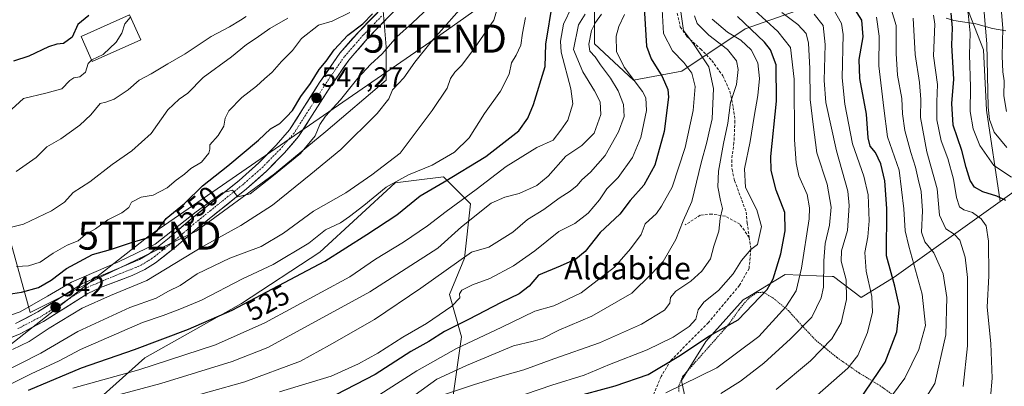
# Model space of a CAD drawing. Units: metres. Extents: x 596613 to 600051, y 4770757 to 4773120.
# Drawn here: x 597873 to 598224, y 4771425 to 4771556 of the extents above; entities that cross this region are included whole.
import ezdxf
from ezdxf.enums import TextEntityAlignment as Align

# ---------------------------------------------------------------- set-up
doc = ezdxf.new("R2010")
doc.units = ezdxf.units.M
doc.header["$MEASUREMENT"] = 0
for name, pattern in [('TRAZO_Y_PUNTO', [1, 0.5, -0.25, 0, -0.25]), ('TRAZOS', [0.75, 0.5, -0.25]), ('TRAZOSX2', [1.5, 1, -0.5])]:
    doc.linetypes.add(name, pattern=pattern)
doc.layers.get('0').update_dxf_attribs({"lineweight": 5})
for name, color, linetype, lineweight in [('Alambrada', 19, 'TRAZOS', 0), ('Arbolado forestal CxS', 92, 'Continuous', 0), ('Carátula', 7, 'Continuous', 5), ('Corriente natural lineal', 142, 'Continuous', 13), ('Curva de nivel maestra', 36, 'Continuous', 30), ('Curva de nivel normal', 36, 'Continuous', 0), ('Edificación', 1, 'Continuous', 13), ('Edificación Cxs', 1, 'Continuous', 13), ('Pista', 135, 'Continuous', 13), ('Pista Cxs', 135, 'Continuous', 0), ('Pista eje', 135, 'TRAZO_Y_PUNTO', 0), ('Prado CxS', 92, 'Continuous', 0), ('Punto de cota en terreno', 7, 'Continuous', 0), ('Rótulo de curva de nivel directora', 19, 'Continuous', 0), ('Rótulo de punto de cota en terreno', 19, 'Continuous', 0), ('Senda', 19, 'TRAZOSX2', 0), ('Tendido', 6, 'Continuous', 0), ('Texto cartográfico', 19, 'Continuous', 0), ('Torre de tendido puntual', 7, 'Continuous', 0)]:
    doc.layers.add(name, color=color, linetype=linetype, lineweight=lineweight)
doc.styles.add('Arial', font='txt', dxfattribs={"height": 0.2})

# ---------------------------------------------------------------- blocks, each defined once
blk = doc.blocks.new('*U184')
at = {"layer": 'Curva de nivel normal', "color": 36, "linetype": 'Continuous', "lineweight": 0}
blk.add_polyline3d([(597866.07, 4771429.63, 535), (597880.56, 4771437.08, 535), (597893.77, 4771444.77, 535), (597912.32, 4771453.29, 535), (597921.61, 4771456.6, 535), (597926.11, 4771459.08, 535), (597930.23, 4771461.21, 535), (597936.24, 4771465.26, 535), (597947.89, 4771470.94, 535), (597959.13, 4771475.05, 535), (597967.1, 4771479.77, 535), (597977.78, 4771487.7, 535), (597989.36, 4771494.24, 535), (597998.63, 4771500.57, 535), (598008.69, 4771508.3, 535), (598020.11, 4771523.56, 535), (598025.46, 4771531.54, 535), (598026.68, 4771534.95, 535), (598028.2, 4771537.21, 535), (598030.59, 4771539.55, 535), (598034.96, 4771545.38, 535), (598042.1, 4771555.8, 535), (598045.87, 4771568.5, 535)], dxfattribs=at)
blk = doc.blocks.new('*U185')
at = {"layer": 'Curva de nivel normal', "color": 36, "linetype": 'Continuous', "lineweight": 0}
blk.add_polyline3d([(597870.36, 4771438.33, 540), (597876.4, 4771441.14, 540), (597883.44, 4771445.95, 540), (597895.26, 4771453.05, 540), (597905.36, 4771457.57, 540), (597918.3, 4771462.91, 540), (597938.28, 4771475.07, 540), (597951.82, 4771482.51, 540), (597963.11, 4771489.85, 540), (597976.78, 4771500.81, 540), (597987.58, 4771509.7, 540), (598000.46, 4771522.46, 540), (598004.64, 4771527.7, 540), (598006, 4771530.96, 540), (598009.99, 4771535.16, 540), (598013.92, 4771540.76, 540), (598019.72, 4771548.05, 540), (598030.67, 4771560.45, 540)], dxfattribs=at)
blk = doc.blocks.new('*U192')
at = {"layer": 'Curva de nivel normal', "color": 36, "linetype": 'Continuous', "lineweight": 0}
blk.add_polyline3d([(597891.88, 4771424.52, 520), (597915.44, 4771431.09, 520), (597942.78, 4771440.05, 520), (597960.44, 4771447.86, 520), (597990.73, 4771464.23, 520), (597999.93, 4771470.53, 520), (598009.92, 4771476.58, 520), (598018.49, 4771482.44, 520), (598025.15, 4771487.59, 520), (598035.74, 4771495.33, 520), (598046.55, 4771503.56, 520), (598057.48, 4771510.33, 520), (598063.28, 4771513.02, 520), (598066.02, 4771516.51, 520), (598068.46, 4771520.12, 520), (598070.28, 4771525.9, 520), (598069.62, 4771531.29, 520), (598066.12, 4771544.35, 520), (598065.84, 4771548.29, 520), (598066.96, 4771554.34, 520), (598069.89, 4771560.53, 520)], dxfattribs=at)
blk = doc.blocks.new('*U196')
at = {"layer": 'Curva de nivel normal', "color": 36, "linetype": 'Continuous', "lineweight": 0}
blk.add_polyline3d([(597901.51, 4771420.39, 515), (597923.3, 4771426.23, 515), (597948.78, 4771434.04, 515), (597961.49, 4771439.1, 515), (597997.82, 4771458.85, 515), (598022.11, 4771474.42, 515), (598030.56, 4771482.06, 515), (598041.09, 4771490.52, 515), (598046, 4771492.7, 515), (598051.17, 4771493.92, 515), (598057.48, 4771496.78, 515), (598061.5, 4771500.14, 515), (598067.8, 4771507.22, 515), (598073.54, 4771511.09, 515), (598077.92, 4771515.5, 515), (598080.23, 4771522.17, 515), (598080.05, 4771526.66, 515), (598078.04, 4771530.59, 515), (598073.9, 4771537.36, 515), (598070.56, 4771545.28, 515), (598072.26, 4771554.12, 515), (598074.63, 4771557.92, 515)], dxfattribs=at)
blk = doc.blocks.new('*U206')
at = {"layer": 'Curva de nivel normal', "color": 36, "linetype": 'Continuous', "lineweight": 0}
blk.add_polyline3d([(598120.02, 4771556.16, 480), (598125.5, 4771551.51, 480), (598130.14, 4771548.64, 480), (598133.85, 4771545.18, 480), (598136.21, 4771540.58, 480), (598136.86, 4771534.9, 480), (598136.3, 4771528.88, 480), (598134.94, 4771521.37, 480), (598133.58, 4771512.44, 480), (598131.49, 4771502.8, 480), (598131.84, 4771496.07, 480), (598135.9, 4771488.16, 480), (598137.56, 4771482.14, 480), (598136.11, 4771475.74, 480), (598133.77, 4771473.96, 480), (598130.43, 4771470.12, 480), (598127.48, 4771465.37, 480), (598122.29, 4771459.33, 480), (598116.95, 4771455.16, 480), (598115.03, 4771452.5, 480), (598114.13, 4771449.16, 480), (598111.73, 4771446.5, 480), (598106.01, 4771442.78, 480), (598096.77, 4771438.26, 480), (598083.36, 4771432.93, 480), (598074.36, 4771429.12, 480), (598062.74, 4771425.64, 480), (598043.99, 4771419.16, 480)], dxfattribs=at)
blk = doc.blocks.new('*U211')
at = {"layer": 'Curva de nivel normal', "color": 36, "linetype": 'Continuous', "lineweight": 0}
blk.add_polyline3d([(598232.77, 4771619.66, 420), (598223.6, 4771612.85, 420), (598219.77, 4771611.36, 420), (598216.62, 4771611.5, 420), (598215.12, 4771610.27, 420), (598213.93, 4771605.3, 420), (598212.78, 4771595.12, 420), (598209.95, 4771585.49, 420), (598206.06, 4771579.06, 420), (598202.54, 4771575.14, 420), (598202.24, 4771572.54, 420), (598204.24, 4771569.56, 420), (598206.2, 4771567.76, 420), (598208.58, 4771564.52, 420), (598211.26, 4771558.31, 420), (598212.02, 4771551.1, 420), (598211.76, 4771543.5, 420), (598212.11, 4771531.83, 420), (598212.01, 4771523.16, 420), (598213.02, 4771516.97, 420), (598215.5, 4771511.1, 420), (598220.43, 4771503.98, 420), (598226.76, 4771499.77, 420)], dxfattribs=at)
blk = doc.blocks.new('*U215')
at = {"layer": 'Curva de nivel normal', "color": 36, "linetype": 'Continuous', "lineweight": 0}
blk.add_polyline3d([(597860.72, 4771421.42, 530), (597877.08, 4771429.7, 530), (597887.08, 4771434.24, 530), (597894.64, 4771438.33, 530), (597916.78, 4771447.9, 530), (597924.11, 4771450.44, 530), (597930.06, 4771452.72, 530), (597937.84, 4771455.91, 530), (597952.49, 4771463.51, 530), (597963.38, 4771468.66, 530), (597976.11, 4771476.29, 530), (597982.11, 4771480.99, 530), (597987.44, 4771483.55, 530), (597990.6, 4771485.77, 530), (597995.68, 4771489.62, 530), (598003.64, 4771496.16, 530), (598011.68, 4771500.65, 530), (598020.14, 4771504.11, 530), (598028.09, 4771508.65, 530), (598033.26, 4771513.83, 530), (598038.74, 4771522.5, 530), (598044.42, 4771530.5, 530), (598047.58, 4771536.5, 530), (598048.34, 4771540.53, 530), (598050.07, 4771543.29, 530), (598051.7, 4771546.82, 530), (598052.27, 4771551.15, 530), (598053.43, 4771556.75, 530)], dxfattribs=at)
blk = doc.blocks.new('*U221')
at = {"layer": 'Curva de nivel normal', "color": 36, "linetype": 'Continuous', "lineweight": 0}
blk.add_polyline3d([(598113.63, 4771557.25, 485), (598114.63, 4771554.54, 485), (598118.82, 4771550.46, 485), (598125.47, 4771545.35, 485), (598128.64, 4771541.22, 485), (598129.24, 4771538.16, 485), (598128.64, 4771532.83, 485), (598126.5, 4771526.46, 485), (598125.61, 4771519.03, 485), (598123.99, 4771511.74, 485), (598122.18, 4771501.92, 485), (598122.03, 4771496.28, 485), (598122.97, 4771491.46, 485), (598123.64, 4771488.56, 485), (598122.83, 4771485.08, 485), (598122.4, 4771480.56, 485), (598120.53, 4771475.16, 485), (598119.42, 4771470.69, 485), (598116.24, 4771466.26, 485), (598112.33, 4771462.69, 485), (598107, 4771459.16, 485), (598105.13, 4771456.83, 485), (598104.85, 4771454.83, 485), (598102.92, 4771452.3, 485), (598094.77, 4771447.31, 485), (598079.78, 4771440.72, 485), (598063.44, 4771435, 485), (598052.78, 4771431.11, 485), (598045.2, 4771428.98, 485), (598034.79, 4771425.68, 485), (598024.53, 4771422.26, 485)], dxfattribs=at)
blk = doc.blocks.new('*U224')
at = {"layer": 'Curva de nivel normal', "color": 36, "linetype": 'Continuous', "lineweight": 0}
blk.add_polyline3d([(598226.73, 4771600.8301, 410), (598224.0901, 4771600.0201, 410), (598223.2501, 4771595.3499, 410), (598223.1401, 4771588.3601, 410), (598221.2501, 4771581.64, 410), (598219.6901, 4771578.3701, 410), (598220.05, 4771574.9, 410), (598222.7001, 4771564.2501, 410), (598223.66, 4771552.8701, 410), (598223.3801, 4771542.8901, 410), (598223.7, 4771537.3401, 410), (598224.1801, 4771534.12, 410), (598224.05, 4771528.73, 410), (598224.9501, 4771523.2401, 410)], dxfattribs=at)
blk = doc.blocks.new('*U241')
at = {"layer": 'Curva de nivel normal', "color": 36, "linetype": 'Continuous', "lineweight": 0}
blk.add_polyline3d([(598219.27, 4771421.16, 430), (598219.86, 4771428.1, 430), (598219.37, 4771440.45, 430), (598218.01, 4771453.4, 430), (598218.6, 4771464.57, 430), (598218.56, 4771476.93, 430), (598217.76, 4771482.38, 430), (598215.95, 4771484.92, 430), (598212.82, 4771487.19, 430), (598209.73, 4771488.1, 430), (598208.25, 4771489.19, 430), (598207.12, 4771492.48, 430), (598206.02, 4771499.08, 430), (598204, 4771506.4, 430), (598201.69, 4771512.76, 430), (598200.16, 4771520.25, 430), (598200.12, 4771526.62, 430), (598200.38, 4771532.8, 430), (598198.97, 4771543.04, 430), (598199.42, 4771554.37, 430), (598198.89, 4771557.49, 430)], dxfattribs=at)
blk = doc.blocks.new('*U262')
at = {"layer": 'Curva de nivel maestra', "color": 36, "linetype": 'Continuous', "lineweight": 30}
blk.add_polyline3d([(597897.68, 4771557.46, 575), (597893.69, 4771554.19, 575), (597891.7, 4771549.67, 575), (597888.55, 4771547.4, 575), (597886.18, 4771547.23, 575), (597883.24, 4771546.2, 575), (597876.28, 4771542.93, 575), (597870.72, 4771541.12, 575)], dxfattribs=at)
blk = doc.blocks.new('*U263')
at = {"layer": 'Curva de nivel maestra', "color": 36, "linetype": 'Continuous', "lineweight": 30}
blk.add_polyline3d([(597876.08, 4771423.8, 525), (597895, 4771431.82, 525), (597913.94, 4771438.33, 525), (597933.24, 4771445.6, 525), (597948.78, 4771452.3, 525), (597981.78, 4771469.85, 525), (597996.78, 4771479.35, 525), (598007.44, 4771486.4, 525), (598015.86, 4771493.14, 525), (598024.42, 4771498.1, 525), (598039.24, 4771507.2, 525), (598051.02, 4771516.26, 525), (598054.28, 4771520.83, 525), (598056.19, 4771525.65, 525), (598060.46, 4771539.18, 525), (598060.63, 4771547.16, 525), (598063.2, 4771562.38, 525)], dxfattribs=at)
blk = doc.blocks.new('*U269')
at = {"layer": 'Curva de nivel maestra', "color": 36, "linetype": 'Continuous', "lineweight": 30}
blk.add_polyline3d([(598172.2, 4771419.82, 450), (598181.67, 4771433.83, 450), (598185.8, 4771444.67, 450), (598186.74, 4771453.46, 450), (598185.14, 4771460.88, 450), (598182.1, 4771471.74, 450), (598182.24, 4771488.66, 450), (598181.62, 4771498.5, 450), (598180.08, 4771504.54, 450), (598178.18, 4771508.58, 450), (598176.36, 4771510.86, 450), (598175.63, 4771513.83, 450), (598175.01, 4771522.2, 450), (598172.68, 4771534.91, 450), (598172.44, 4771541.68, 450), (598173.79, 4771549.81, 450), (598173.32, 4771555.72, 450), (598168.6, 4771563.33, 450)], dxfattribs=at)
blk = doc.blocks.new('*U275')
at = {"layer": 'Curva de nivel maestra', "color": 36, "linetype": 'Continuous', "lineweight": 30}
blk.add_polyline3d([(598224.69, 4771491.45, 425), (598221.5, 4771493.02, 425), (598216.46, 4771494.55, 425), (598213.6, 4771496.2, 425), (598212.04, 4771498.58, 425), (598210.57, 4771503.17, 425), (598209.03, 4771509.23, 425), (598205.98, 4771518.27, 425), (598205.46, 4771526, 425), (598206.17, 4771534.75, 425), (598205.42, 4771546.9, 425), (598205.73, 4771552.98, 425), (598205.28, 4771558.25, 425)], dxfattribs=at)
blk = doc.blocks.new('5PATER')
at = {"layer": 'Carátula', "linetype": 'Continuous', "lineweight": 5}
h = blk.add_hatch(color=250, dxfattribs=at)
edge = h.paths.add_edge_path()
edge.add_ellipse((0, 0.01), major_axis=(-1.33, -1.34), ratio=0.999422, start_angle=0, end_angle=360)
blk = doc.blocks.new('5TTEND')
blk.add_text('5TTEND', height=10).set_placement((0, 0), align=Align.MIDDLE_CENTER)

msp = doc.modelspace()

# ---------------------------------------------------------------- linework, layer by layer
at = {"layer": 'Alambrada', "color": 19, "linetype": 'TRAZOS', "lineweight": 0}
msp.add_polyline3d([(598186.99, 4771420.29, 443.46), (598179.87, 4771425.44, 448.11), (598172.32, 4771429.99, 452.94), (598164.42, 4771435.52, 457.16), (598156.89, 4771441.68, 462), (598152.03, 4771446.81, 465.29), (598147.17, 4771452.19, 468.99), (598141.62, 4771456.75, 472.56), (598138.18, 4771458.76, 474.71), (598135.82, 4771458.59, 475.55), (598132.85, 4771456.44, 475.87), (598129.68, 4771452.7, 475.85), (598125.73, 4771447.11, 475.2), (598109.46, 4771428.75, 471.01), (598108.05, 4771425.39, 469.6), (598108.15, 4771423.12, 468.32)], dxfattribs=at)
at = {"layer": 'Arbolado forestal CxS', "color": 92, "linetype": 'Continuous', "lineweight": 0}
for points in [[(598031.41, 4771637.38, 555.32), (598030.36, 4771636.37, 555.28), (598033.89, 4771628.43, 554.06), (598035.99, 4771623.71, 551.57), (598029.53, 4771601.11, 548.37), (598018.77, 4771578.51, 549.29), (598002.62, 4771559.13, 548.51), (598003.7, 4771546.22, 542.76), (598003.7, 4771534.38, 540.07), (597982.17, 4771516.08, 541.65), (597963.88, 4771501.01, 542.11), (597935.89, 4771480.56, 540.75), (597902.53, 4771464.42, 541.46), (597876.7, 4771451.5, 541.56), (597867.89, 4771483.4, 559.35), (597828.26, 4771471.84, 555.77), (597797.05, 4771465.39, 557.28), (597764.76, 4771467.54, 556.63), (597760.46, 4771482.61, 562.18), (597734.62, 4771486.91, 567.37), (597715.25, 4771486.91, 574.77), (597708.74, 4771481.58, 574.74), (597703.41, 4771477.22, 575.03), (597700.65, 4771446.19, 563.29)], [(598076.22, 4771634.28, 528.89), (598076.89, 4771621.56, 527.7), (598076.89, 4771596.8, 516.11), (598077.96, 4771569.9, 511.42), (598077.96, 4771547.29, 508.35), (598091.96, 4771534.38, 505.66), (598109.18, 4771537.61, 496.22), (598131.78, 4771552.68, 478), (598150.08, 4771559.13, 463.35), (598162.99, 4771569.9, 450.55), (598181.29, 4771569.9, 437.79), (598207.12, 4771569.9, 418.89), (598216.81, 4771545.14, 413.83), (598217.88, 4771523.62, 413.68), (598222.7, 4771491.1, 426.08)], [(598076.22, 4771634.28, 528.89), (598076.89, 4771621.56, 527.7), (598076.89, 4771596.8, 516.11), (598077.96, 4771569.9, 511.42), (598077.96, 4771547.29, 508.35), (598091.96, 4771534.38, 505.66), (598109.18, 4771537.61, 496.22), (598131.78, 4771552.68, 478), (598150.08, 4771559.13, 463.35), (598162.99, 4771569.9, 450.55), (598181.29, 4771569.9, 437.79), (598207.12, 4771569.9, 418.89), (598216.81, 4771545.14, 413.83), (598217.88, 4771523.62, 413.68), (598222.7, 4771491.1, 426.08)], [(598150.08, 4771559.13, 463.35), (598131.78, 4771552.68, 478), (598109.18, 4771537.61, 496.22), (598091.96, 4771534.38, 505.66), (598077.96, 4771547.29, 508.35), (598077.96, 4771569.9, 511.42)], [(598077.96, 4771569.9, 511.42), (598077.96, 4771547.29, 508.35), (598091.96, 4771534.38, 505.66), (598109.18, 4771537.61, 496.22), (598131.78, 4771552.68, 478), (598150.08, 4771559.13, 463.35)], [(598207.12, 4771569.9, 418.89), (598216.81, 4771545.14, 413.83), (598217.88, 4771523.62, 413.68), (598222.7, 4771491.1, 426.08), (598184.92, 4771464.15, 449.17), (598173.14, 4771456.91, 455.89), (598163.25, 4771464.37, 461.67), (598162.77, 4771464.38, 461.99), (598146.06, 4771465.05, 471.06), (598133.27, 4771457.36, 474.15), (598131.03, 4771456.01, 474.65), (598117.66, 4771441.14, 472.84), (598109.05, 4771427.29, 467.92), (598110.98, 4771418.29, 462.73)], [(598233.52, 4771498.81, 420.07), (598222.7, 4771491.1, 426.08), (598222.7, 4771491.1, 426.08), (598217.88, 4771523.62, 413.68), (598216.81, 4771545.14, 413.83), (598207.12, 4771569.9, 418.89)], [(597867.89, 4771483.4, 559.35), (597876.7, 4771451.5, 541.56), (597902.53, 4771464.42, 541.46), (597935.89, 4771480.56, 540.75), (597963.88, 4771501.01, 542.11), (597982.17, 4771516.08, 541.65), (598003.7, 4771534.38, 540.07), (598003.7, 4771546.22, 542.76), (598002.62, 4771559.13, 548.51)], [(598271.41, 4771493.51, 397.68), (598258.72, 4771491.4, 405.81), (598254.97, 4771494.71, 408.01), (598245.8, 4771502.82, 412.47), (598233.52, 4771498.81, 420.07), (598222.7, 4771491.1, 426.08)], [(597897.14, 4771417.06, 509.92), (597917.59, 4771435.36, 519.32), (597952.04, 4771454.73, 522.89), (597980.02, 4771473.03, 524.54), (598006.93, 4771497.78, 526.94), (598013.55, 4771498.61, 525.43), (598024.15, 4771499.94, 523.34), (598033.83, 4771490.25, 514.64), (598031.68, 4771470.88, 508.26), (598026.3, 4771457.96, 504.61), (598030.61, 4771442.89, 493.79), (598027.38, 4771420.29, 479.21)], [(598027.38, 4771420.29, 479.21), (598030.61, 4771442.89, 493.79), (598026.3, 4771457.96, 504.61), (598031.68, 4771470.88, 508.26), (598033.83, 4771490.25, 514.64), (598024.15, 4771499.94, 523.34), (598013.55, 4771498.61, 525.43), (598006.93, 4771497.78, 526.94), (597980.02, 4771473.03, 524.54), (597952.04, 4771454.73, 522.89), (597917.59, 4771435.36, 519.32), (597897.14, 4771417.06, 509.92)], [(598027.38, 4771420.29, 479.21), (598030.61, 4771442.89, 493.79), (598026.3, 4771457.96, 504.61), (598031.68, 4771470.88, 508.26), (598033.83, 4771490.25, 514.64), (598024.15, 4771499.94, 523.34), (598013.55, 4771498.61, 525.43), (598006.93, 4771497.78, 526.94), (597980.02, 4771473.03, 524.54), (597952.04, 4771454.73, 522.89), (597917.59, 4771435.36, 519.32), (597897.14, 4771417.06, 509.92)], [(598027.38, 4771420.29, 479.21), (598030.61, 4771442.89, 493.79), (598026.3, 4771457.96, 504.61), (598031.68, 4771470.88, 508.26), (598033.83, 4771490.25, 514.64), (598024.15, 4771499.94, 523.34), (598013.55, 4771498.61, 525.43), (598006.93, 4771497.78, 526.94), (597980.02, 4771473.03, 524.54), (597952.04, 4771454.73, 522.89), (597917.59, 4771435.36, 519.32), (597897.14, 4771417.06, 509.92)], [(598222.7, 4771491.1, 426.08), (598184.92, 4771464.15, 449.17), (598173.14, 4771456.91, 455.89), (598163.25, 4771464.37, 461.67), (598162.77, 4771464.38, 461.99), (598146.06, 4771465.05, 471.06), (598133.27, 4771457.36, 474.15), (598131.03, 4771456.01, 474.65), (598117.66, 4771441.14, 472.84), (598109.05, 4771427.29, 467.92), (598110.98, 4771418.29, 462.73), (598114.46, 4771409.81, 459.58), (598114.09, 4771400.84, 454.46), (598106.85, 4771395.35, 453.45), (598089.66, 4771397.7, 456.71), (598064.41, 4771402.17, 461.73), (598041.8, 4771382.92, 458.71), (598032.7, 4771375.18, 457.48), (597997.62, 4771343.83, 447.38), (597962.32, 4771307.36, 433.19), (597937.4, 4771286.18, 427.96), (597920.73, 4771270.15, 420.06), (597914.9, 4771252.58, 410.91)]]:
    msp.add_polyline3d(points, dxfattribs=at)
at = {"layer": 'Corriente natural lineal', "color": 142, "linetype": 'Continuous', "lineweight": 13}
msp.add_polyline3d([(598224.68, 4771551.97, 409.39), (598219.97, 4771552.78, 413.15), (598217, 4771553.65, 415.35), (598214.03, 4771554.51, 417.98), (598210.13, 4771555.09, 421.47), (598206.22, 4771555.67, 424.6), (598203.41, 4771556.42, 426.61)], dxfattribs=at)
at = {"layer": 'Curva de nivel maestra', "color": 36, "linetype": 'Continuous', "lineweight": 30}
for points in [[(598095.64, 4771562.16, 500), (598096.56, 4771546.5, 500), (598098.18, 4771542.02, 500), (598102.12, 4771535.64, 500), (598104.16, 4771531.02, 500), (598104.38, 4771528.26, 500), (598102.84, 4771516.02, 500), (598099.48, 4771504.01, 500), (598095.65, 4771496.9, 500), (598090.78, 4771491.4, 500), (598087.01, 4771486.64, 500), (598080.05, 4771480.04, 500), (598074.68, 4771473.25, 500), (598071.34, 4771470.51, 500), (598065.74, 4771468.03, 500), (598058.08, 4771464.83, 500), (598054.67, 4771460.88, 500), (598051.13, 4771458.22, 500), (598044.66, 4771455.08, 500), (598033.11, 4771449.04, 500), (598024.55, 4771444.75, 500), (598018.86, 4771441.17, 500), (598012.55, 4771437.56, 500), (597999.78, 4771429.36, 500), (597985.78, 4771422.13, 500)], [(597865.73, 4771457.55, 550), (597873.58, 4771458.72, 550), (597879.73, 4771460.46, 550), (597884.17, 4771463.08, 550), (597889.68, 4771467.22, 550), (597898.95, 4771472.16, 550), (597905.41, 4771474.02, 550), (597912.87, 4771476.52, 550), (597919.27, 4771478.4, 550), (597922.15, 4771480.89, 550), (597925.28, 4771485, 550), (597931.73, 4771490.36, 550), (597938.14, 4771496.71, 550), (597947.24, 4771503.78, 550), (597958.16, 4771513.02, 550), (597962.44, 4771517.02, 550), (597965.78, 4771518.96, 550), (597968.11, 4771521.25, 550), (597970.29, 4771523.59, 550), (597973.28, 4771528.49, 550), (597976.69, 4771533.16, 550), (597979.8, 4771538.16, 550), (597982.24, 4771541.16, 550), (597985.1, 4771545.16, 550), (597990.05, 4771550.44, 550), (597995.41, 4771554.42, 550), (597998.79, 4771557.96, 550)], [(598069.56, 4771421.1, 475), (598085.39, 4771425.32, 475), (598097.11, 4771429.45, 475), (598108.06, 4771435.99, 475), (598119.05, 4771443.19, 475), (598129.25, 4771448.9, 475), (598139.65, 4771459.78, 475), (598141.74, 4771463.56, 475), (598144.46, 4771472.41, 475), (598146.06, 4771480.61, 475), (598145.84, 4771487.19, 475), (598142.8, 4771495.16, 475), (598141.06, 4771502.2, 475), (598140.9, 4771507.16, 475), (598142.92, 4771526.83, 475), (598142.75, 4771539.88, 475), (598140.77, 4771545.22, 475), (598138.68, 4771547.91, 475), (598129.05, 4771557.12, 475)]]:
    msp.add_polyline3d(points, dxfattribs=at)
at = {"layer": 'Curva de nivel normal', "color": 36, "linetype": 'Continuous', "lineweight": 0}
for points in [[(598225.08, 4771510.34, 415), (598220.58, 4771515.78, 415), (598218.9, 4771520.38, 415), (598218.47, 4771524.74, 415), (598217.94, 4771547.3, 415), (598216.49, 4771564.2, 415), (598214.79, 4771569.04, 415), (598211.91, 4771571.78, 415), (598211.09, 4771573.88, 415), (598212.4, 4771577.29, 415), (598216.02, 4771582.83, 415), (598218.04, 4771588.84, 415), (598218.38, 4771595.55, 415), (598219.17, 4771603.31, 415), (598219.51, 4771604.65, 415), (598220.95, 4771605.55, 415), (598225.55, 4771606.01, 415)], [(597865.4, 4771449.15, 545), (597873.18, 4771451.82, 545), (597882.87, 4771457.3, 545), (597891.48, 4771462.32, 545), (597908.2, 4771469.58, 545), (597921.29, 4771475.88, 545), (597935.87, 4771487.4, 545), (597945.34, 4771494.22, 545), (597948.92, 4771495.17, 545), (597950.74, 4771492.79, 545), (597955.22, 4771493.78, 545), (597962.93, 4771499.84, 545), (597973.08, 4771508.25, 545), (597978.35, 4771514.5, 545), (597980.04, 4771518.5, 545), (597982.02, 4771521.5, 545), (597987.38, 4771527.33, 545), (597993.63, 4771535.05, 545), (597998.06, 4771539.9, 545), (598002.22, 4771543.72, 545), (598007.46, 4771549.83, 545), (598013.14, 4771554.83, 545), (598020.91, 4771562.21, 545)], [(598163.03, 4771559.98, 455), (598166.06, 4771554.58, 455), (598166.64, 4771550.66, 455), (598166.34, 4771535.18, 455), (598167.31, 4771525.8, 455), (598169.97, 4771511.67, 455), (598174.02, 4771500.16, 455), (598175.57, 4771493.5, 455), (598176.01, 4771484.16, 455), (598175.54, 4771478.5, 455), (598174.44, 4771472.89, 455), (598174.89, 4771466.29, 455), (598176.88, 4771457.27, 455), (598177.2, 4771451.63, 455), (598175.42, 4771444.4, 455), (598171.92, 4771436.24, 455), (598168.31, 4771431.71, 455), (598157.43, 4771421.99, 455)], [(598192.04, 4771414.52, 440), (598199.43, 4771426.16, 440), (598203.35, 4771443.61, 440), (598203.63, 4771456.9, 440), (598202.35, 4771465.27, 440), (598199.02, 4771472.76, 440), (598195.79, 4771476.67, 440), (598194.61, 4771480.13, 440), (598194.99, 4771487.72, 440), (598194.49, 4771494.68, 440), (598193.46, 4771499.02, 440), (598192.55, 4771503.4, 440), (598190.79, 4771508.52, 440), (598188.74, 4771516.47, 440), (598187.89, 4771522.31, 440), (598187.58, 4771527.77, 440), (598186.12, 4771536.16, 440), (598185.58, 4771543.83, 440), (598185.58, 4771553.83, 440), (598183.51, 4771560.85, 440)], [(597864.78, 4771480.59, 560), (597874.33, 4771482.99, 560), (597884.34, 4771487.76, 560), (597888.99, 4771490.83, 560), (597892.07, 4771494.33, 560), (597897.96, 4771498.08, 560), (597905.95, 4771504.24, 560), (597912.94, 4771509.13, 560), (597919.9, 4771515.39, 560), (597925.78, 4771523.75, 560), (597929.86, 4771527.54, 560), (597932.94, 4771529.67, 560), (597938.42, 4771535.26, 560), (597948.58, 4771542.7, 560), (597953.92, 4771547.1, 560), (597957.37, 4771549.32, 560), (597962.15, 4771552.83, 560), (597968.67, 4771556.45, 560)], [(597871.68, 4771501.85, 565), (597878.87, 4771506.78, 565), (597882.7, 4771510.57, 565), (597887.63, 4771513.5, 565), (597894.37, 4771518.3, 565), (597898.3, 4771522.06, 565), (597901.68, 4771526, 565), (597903.7, 4771526.51, 565), (597906.66, 4771527.61, 565), (597911.61, 4771530.88, 565), (597915.55, 4771534.39, 565), (597919.89, 4771536.68, 565), (597925.81, 4771540.2, 565), (597932.01, 4771543.79, 565), (597941.25, 4771549.93, 565), (597947.78, 4771553.37, 565), (597951.79, 4771555.8, 565), (597953.79, 4771557.02, 565)], [(597871.89, 4771467.98, 555), (597876.11, 4771468.13, 555), (597880.24, 4771469.49, 555), (597884.97, 4771472.71, 555), (597889.91, 4771475.54, 555), (597893.78, 4771477.11, 555), (597896.43, 4771479.36, 555), (597900.06, 4771481.31, 555), (597904.43, 4771484.6, 555), (597909.46, 4771487.11, 555), (597911.86, 4771488.91, 555), (597912.84, 4771490.92, 555), (597916.3, 4771492.68, 555), (597920.56, 4771493.4, 555), (597925.56, 4771495.95, 555), (597928.83, 4771498.69, 555), (597931.79, 4771500.83, 555), (597934.02, 4771502.81, 555), (597937.8, 4771505.09, 555), (597940.46, 4771508.29, 555), (597940.81, 4771509.76, 555), (597940.84, 4771511.31, 555), (597943.8, 4771514.68, 555), (597945.79, 4771517.92, 555), (597946.22, 4771520.8, 555), (597947.57, 4771523.45, 555), (597952.22, 4771528.14, 555), (597957.44, 4771532.24, 555), (597960.26, 4771534.89, 555), (597963.04, 4771537.25, 555), (597966.35, 4771541.07, 555), (597970.23, 4771544.89, 555), (597973.52, 4771549.18, 555), (597979.53, 4771553.92, 555), (597984.48, 4771555.39, 555), (597990.71, 4771558.54, 555)], [(597912.58, 4771556.75, 570), (597912.41, 4771556.68, 570), (597910.46, 4771554.5, 570), (597909.37, 4771551.09, 570), (597907.42, 4771547.86, 570), (597902.8, 4771543.54, 570), (597898.74, 4771541.63, 570), (597898.62, 4771541.51, 570)], [(597927.87, 4771419.64, 510), (597953.31, 4771426.82, 510), (597973.14, 4771434.14, 510), (597983.43, 4771439.83, 510), (597999.51, 4771449.04, 510), (598016, 4771460.2, 510), (598034.11, 4771472.98, 510), (598040.35, 4771474.86, 510), (598048.89, 4771480.18, 510), (598054.08, 4771484.63, 510), (598059.93, 4771488.21, 510), (598065.35, 4771492.34, 510), (598069.35, 4771494.83, 510), (598071.81, 4771496.83, 510), (598073.45, 4771498.84, 510), (598076.58, 4771501.54, 510), (598081.82, 4771507.51, 510), (598086.56, 4771515.96, 510), (598088.56, 4771521.45, 510), (598088.36, 4771525.68, 510), (598086.46, 4771530.59, 510), (598083.74, 4771535.07, 510), (598080.11, 4771539.78, 510), (598078.23, 4771542.72, 510), (598076.37, 4771544.7, 510), (598075.95, 4771547.18, 510), (598076.99, 4771552.09, 510), (598078.34, 4771554.92, 510), (598080.54, 4771557.94, 510)], [(597965.6, 4771423.18, 505), (597984.11, 4771428.79, 505), (597993.78, 4771433.24, 505), (598000.78, 4771437.03, 505), (598009.65, 4771442.78, 505), (598018.03, 4771447.59, 505), (598027.1, 4771453.83, 505), (598029.91, 4771456.75, 505), (598029.8, 4771458.23, 505), (598030.69, 4771459.44, 505), (598034.44, 4771461.34, 505), (598040.7, 4771463.67, 505), (598049.13, 4771468.2, 505), (598056.7, 4771473.49, 505), (598065.26, 4771480.35, 505), (598070.98, 4771483.3, 505), (598075.76, 4771487, 505), (598079.74, 4771491.67, 505), (598082.44, 4771495.6, 505), (598086.44, 4771499.65, 505), (598091.5, 4771506.78, 505), (598094.52, 4771513.9, 505), (598096.56, 4771523.58, 505), (598096.3, 4771528.1, 505), (598095.15, 4771530.38, 505), (598088.62, 4771539.01, 505), (598085.82, 4771544.61, 505), (598085.78, 4771550.09, 505), (598086.7, 4771553.48, 505), (598088.76, 4771557.82, 505)], [(598102.16, 4771559.56, 495), (598102.56, 4771550.95, 495), (598105.81, 4771544.86, 495), (598109.85, 4771540.7, 495), (598112.7, 4771536.81, 495), (598113.94, 4771532.08, 495), (598113.22, 4771523.5, 495), (598110.31, 4771510.33, 495), (598105.74, 4771496.16, 495), (598101.93, 4771489.41, 495), (598100.06, 4771486.82, 495), (598096.1, 4771483.16, 495), (598094.59, 4771479.39, 495), (598090.81, 4771474.26, 495), (598085.16, 4771467.73, 495), (598073.27, 4771458.5, 495), (598063.51, 4771453.95, 495), (598056.77, 4771452.02, 495), (598044.74, 4771446.18, 495), (598028.74, 4771438.74, 495), (598014.66, 4771430.73, 495), (598001.4, 4771422.33, 495)], [(598108.75, 4771558.68, 490), (598109.73, 4771552.08, 490), (598113.54, 4771546.94, 490), (598118.77, 4771539.07, 490), (598120.42, 4771531.44, 490), (598119.94, 4771520.58, 490), (598118.74, 4771515.41, 490), (598118.12, 4771512.22, 490), (598116.04, 4771504.83, 490), (598112.67, 4771491.16, 490), (598109.62, 4771484.16, 490), (598107.02, 4771477.52, 490), (598102.52, 4771469.73, 490), (598098.18, 4771465.19, 490), (598091.32, 4771458.37, 490), (598077, 4771450.2, 490), (598065.27, 4771445.25, 490), (598059.45, 4771442.22, 490), (598056.13, 4771441.26, 490), (598049.16, 4771439.6, 490), (598032.35, 4771432.57, 490), (598021.74, 4771427.75, 490), (598014.05, 4771422.12, 490)], [(598103.5, 4771422.85, 470), (598121.58, 4771431.77, 470), (598136.66, 4771442.96, 470), (598146.25, 4771453.54, 470), (598149.9, 4771459.23, 470), (598151.89, 4771467.33, 470), (598154.52, 4771484.92, 470), (598154.75, 4771488.83, 470), (598153.84, 4771493.57, 470), (598150.84, 4771500.24, 470), (598149.94, 4771504.84, 470), (598149.32, 4771513.06, 470), (598149.23, 4771534.76, 470), (598147.88, 4771546.06, 470), (598143.42, 4771551.75, 470), (598135.08, 4771559.38, 470)], [(598144.8, 4771558.44, 465), (598150.51, 4771554.27, 465), (598153.47, 4771551.05, 465), (598154.29, 4771547.58, 465), (598154.79, 4771538.52, 465), (598154.88, 4771527.5, 465), (598155.95, 4771518.5, 465), (598157.33, 4771508.44, 465), (598161.02, 4771497.27, 465), (598162.37, 4771489.1, 465), (598161.82, 4771482.64, 465), (598160.32, 4771476.15, 465), (598159.77, 4771470, 465), (598159.73, 4771460.5, 465), (598158.82, 4771456.77, 465), (598155.48, 4771449.83, 465), (598147.95, 4771442.16, 465), (598138.38, 4771433.5, 465), (598130.07, 4771427.02, 465), (598123.1, 4771422.63, 465)], [(598142.78, 4771424.11, 460), (598155.03, 4771434.26, 460), (598162.67, 4771442.16, 460), (598165.96, 4771447.83, 460), (598167.9, 4771456.16, 460), (598167.71, 4771463.17, 460), (598165.96, 4771469.83, 460), (598166.13, 4771473.57, 460), (598168.22, 4771480.79, 460), (598168.8, 4771489.69, 460), (598168.31, 4771494.81, 460), (598164.33, 4771509.12, 460), (598160.48, 4771526.44, 460), (598159.97, 4771534.26, 460), (598160.31, 4771547.03, 460), (598159.54, 4771553.86, 460), (598156.34, 4771557.88, 460)], [(598178.6, 4771556.88, 445), (598179.51, 4771550.05, 445), (598179.41, 4771539.46, 445), (598181.26, 4771524.33, 445), (598182.52, 4771514.12, 445), (598186.66, 4771502.25, 445), (598188.32, 4771488.49, 445), (598188.83, 4771480.62, 445), (598190.09, 4771475.21, 445), (598194.82, 4771458.1, 445), (598196.02, 4771446.83, 445), (598193.71, 4771438.37, 445), (598188.75, 4771428.14, 445), (598174.38, 4771408.83, 445)], [(598209.51, 4771425.08, 435), (598211.08, 4771439.61, 435), (598211.08, 4771464.02, 435), (598210.2, 4771471.31, 435), (598208.27, 4771477.28, 435), (598206.35, 4771479.49, 435), (598203.26, 4771481.36, 435), (598201.11, 4771486.18, 435), (598200.2, 4771495.6, 435), (598196.59, 4771508.82, 435), (598194.31, 4771521.04, 435), (598194.45, 4771527.47, 435), (598193.97, 4771533.59, 435), (598192.36, 4771543.5, 435), (598191.62, 4771556.47, 435)], [(597868.72, 4771522.66, 570), (597874.32, 4771527.77, 570), (597882.28, 4771529.67, 570), (597887.95, 4771531.29, 570), (597890.83, 4771534.25, 570), (597892.34, 4771535.25, 570), (597894.46, 4771535.51, 570), (597896.43, 4771537.23, 570), (597897.37, 4771540.28, 570), (597898.62, 4771541.51, 570)]]:
    msp.add_polyline3d(points, dxfattribs=at)
at = {"layer": 'Edificación', "color": 1, "linetype": 'Continuous', "lineweight": 13}
msp.add_polyline3d([(597916.13, 4771548.78, 568.66), (597898.81, 4771541.07, 570.09), (597894.87, 4771549.9, 573.5), (597912.19, 4771557.62, 570.84), (597916.13, 4771548.78, 568.66)], dxfattribs=at)
at = {"layer": 'Edificación Cxs', "color": 1, "linetype": 'Continuous', "lineweight": 13}
msp.add_polyline3d([(597916.13, 4771548.78, 568.66), (597898.81, 4771541.07, 570.09), (597894.87, 4771549.9, 573.5), (597912.19, 4771557.62, 570.84), (597916.13, 4771548.78, 568.66)], close=True, dxfattribs=at)
at = {"layer": 'Pista', "color": 135, "linetype": 'Continuous', "lineweight": 13}
for points in [[(598017.7, 4771588.46), (598014.62, 4771580.49), (598009.35, 4771568.94), (598007.12, 4771565.3), (597994.01, 4771551.76), (597987.21, 4771544), (597979.96, 4771533.49), (597969.21, 4771516.66), (597964.48, 4771511.16), (597958.28, 4771504.84), (597951.25, 4771498.63), (597933.8, 4771484.61), (597926.25, 4771478.1), (597919.12, 4771472.49), (597915.76, 4771470.41), (597895.37, 4771461.84), (597879.48, 4771451.75), (597871.51, 4771447.59)], [(597855.46, 4771436.61), (597873.19, 4771443.96), (597881.48, 4771448.27), (597897.28, 4771458.32), (597901.82, 4771460.38), (597913.12, 4771464.76), (597917.67, 4771466.89), (597921.42, 4771469.21), (597928.78, 4771475.01), (597936.37, 4771481.55), (597953.82, 4771495.57), (597961.05, 4771501.93), (597967.42, 4771508.46), (597972.44, 4771514.26), (597984.08, 4771532.47), (597990.37, 4771541.52), (597996.96, 4771549.05), (598010.3, 4771562.83)]]:
    msp.add_lwpolyline(points, dxfattribs=at)
at = {"layer": 'Pista Cxs', "color": 135, "linetype": 'Continuous', "lineweight": 0}
for points in [[(597871.51, 4771447.59, 541.76), (597875.5, 4771449.67, 542.35), (597879.48, 4771451.75, 542.43), (597883.45, 4771454.27, 542.66), (597887.43, 4771456.8, 542.76), (597891.4, 4771459.32, 542.65), (597895.37, 4771461.84, 543.59), (597899.45, 4771463.55, 543.07), (597903.53, 4771465.27, 543.59), (597907.6, 4771466.98, 543.99), (597911.68, 4771468.7, 543.16), (597915.76, 4771470.41, 544.22), (597919.12, 4771472.49, 544.21), (597922.69, 4771475.3, 545.21), (597926.25, 4771478.1, 544.31), (597930.03, 4771481.36, 544.41), (597933.8, 4771484.61, 544.71), (597937.29, 4771487.41, 544.52), (597940.78, 4771490.22, 545.11), (597944.27, 4771493.02, 545.22), (597947.76, 4771495.83, 545.35), (597951.25, 4771498.63, 545.21), (597954.77, 4771501.74, 545.81), (597958.28, 4771504.84, 546.14), (597961.38, 4771508, 546.41), (597964.48, 4771511.16, 546.79), (597966.85, 4771513.91, 546.5), (597969.21, 4771516.66, 547.27), (597971.9, 4771520.87, 547.21), (597974.59, 4771525.08, 547.8), (597977.27, 4771529.28, 547.82), (597979.96, 4771533.49, 548.36), (597982.38, 4771536.99, 548.63), (597984.79, 4771540.5, 548.73), (597987.21, 4771544, 548.39), (597989.48, 4771546.59, 548.83), (597991.74, 4771549.17, 548.83), (597994.01, 4771551.76, 549.55), (597997.29, 4771555.15, 549.87), (598000.57, 4771558.53, 549.92)], [(598003.63, 4771555.94, 548.73), (598000.3, 4771552.5, 548.67), (597996.96, 4771549.05, 548.42), (597994.76, 4771546.54, 547.96), (597992.57, 4771544.03, 547.9), (597990.37, 4771541.52, 548), (597988.27, 4771538.5, 547.8), (597986.18, 4771535.49, 547.78), (597984.08, 4771532.47, 547.4), (597981.75, 4771528.83, 547.28), (597979.42, 4771525.19, 546.68), (597977.1, 4771521.54, 546.42), (597974.77, 4771517.9, 546.1), (597972.44, 4771514.26, 546.24), (597969.93, 4771511.36, 546.13), (597967.42, 4771508.46, 546.01), (597964.24, 4771505.2, 545.64), (597961.05, 4771501.93, 545.36), (597957.44, 4771498.75, 545.21), (597953.82, 4771495.57, 545.02), (597950.33, 4771492.77, 544.86), (597946.84, 4771489.96, 544.58), (597943.35, 4771487.16, 544.08), (597939.86, 4771484.35, 543.79), (597936.37, 4771481.55, 543.54), (597933.84, 4771479.37, 543.31), (597931.31, 4771477.19, 542.98), (597928.78, 4771475.01, 542.86), (597925.1, 4771472.11, 542.75), (597921.42, 4771469.21, 542.54), (597917.67, 4771466.89, 542.32), (597915.4, 4771465.83, 542.3), (597913.12, 4771464.76, 542.36), (597909.35, 4771463.3, 542.52), (597905.59, 4771461.84, 541.89), (597901.82, 4771460.38, 541.79), (597897.28, 4771458.32, 541.96), (597893.33, 4771455.81, 541.27), (597889.38, 4771453.3, 541.63), (597885.43, 4771450.78, 540.97), (597881.48, 4771448.27, 541.73), (597877.34, 4771446.12, 541.35), (597873.19, 4771443.96, 541.68), (597868.76, 4771442.12, 541.41)]]:
    msp.add_polyline3d(points, dxfattribs=at)
at = {"layer": 'Pista eje', "color": 135, "linetype": 'TRAZO_Y_PUNTO', "lineweight": 0}
msp.add_lwpolyline([(598002.03, 4771557.17), (597995.48, 4771550.4), (597992.19, 4771546.64), (597988.8, 4771542.76), (597985.64, 4771538.23), (597982.03, 4771532.98), (597976.19, 4771523.86), (597970.82, 4771515.46), (597968.32, 4771512.56), (597965.96, 4771509.81), (597962.85, 4771506.65), (597959.67, 4771503.39), (597956.05, 4771500.19), (597952.53, 4771497.09), (597943.8, 4771490.09), (597935.08, 4771483.08), (597931.3, 4771479.83), (597927.51, 4771476.56), (597923.96, 4771473.75), (597920.26, 4771470.84), (597918.58, 4771469.81), (597916.71, 4771468.65), (597914.44, 4771467.59), (597908.78, 4771465.39), (597898.6, 4771461.1), (597896.32, 4771460.08), (597888.39, 4771455.02), (597880.48, 4771450.01), (597872.35, 4771445.76)], dxfattribs=at)
at = {"layer": 'Prado CxS', "color": 92, "linetype": 'Continuous', "lineweight": 0}
for points in [[(598031.41, 4771637.38, 555.32), (598030.36, 4771636.37, 555.28), (598033.89, 4771628.43, 554.06), (598035.99, 4771623.71, 551.57), (598029.53, 4771601.11, 548.37), (598018.77, 4771578.51, 549.29), (598002.62, 4771559.13, 548.51), (598003.7, 4771546.22, 542.76), (598003.7, 4771534.38, 540.07), (597982.17, 4771516.08, 541.65), (597963.88, 4771501.01, 542.11), (597935.89, 4771480.56, 540.75), (597902.53, 4771464.42, 541.46), (597876.7, 4771451.5, 541.56), (597867.89, 4771483.4, 559.35), (597828.26, 4771471.84, 555.77), (597797.05, 4771465.39, 557.28), (597764.76, 4771467.54, 556.63), (597760.46, 4771482.61, 562.18), (597734.62, 4771486.91, 567.37), (597715.25, 4771486.91, 574.77), (597708.74, 4771481.58, 574.74), (597703.41, 4771477.22, 575.03), (597700.65, 4771446.19, 563.29)], [(598002.62, 4771559.13, 548.51), (598003.7, 4771546.22, 542.76), (598003.7, 4771534.38, 540.07), (597982.17, 4771516.08, 541.65), (597963.88, 4771501.01, 542.11), (597935.89, 4771480.56, 540.75), (597902.53, 4771464.42, 541.46), (597876.7, 4771451.5, 541.56), (597867.89, 4771483.4, 559.35)], [(598271.41, 4771493.51, 397.68), (598258.72, 4771491.4, 405.81), (598254.97, 4771494.71, 408.01), (598245.8, 4771502.82, 412.47), (598233.52, 4771498.81, 420.07), (598222.7, 4771491.1, 426.08)], [(598110.98, 4771418.29, 462.73), (598109.05, 4771427.29, 467.92), (598117.66, 4771441.14, 472.84), (598131.03, 4771456.01, 474.65), (598133.27, 4771457.36, 474.15), (598146.06, 4771465.05, 471.06), (598162.77, 4771464.38, 461.99), (598163.25, 4771464.37, 461.67), (598173.14, 4771456.91, 455.89), (598184.92, 4771464.15, 449.17), (598222.7, 4771491.1, 426.08), (598233.52, 4771498.81, 420.07)], [(598222.7, 4771491.1, 426.08), (598184.92, 4771464.15, 449.17), (598173.14, 4771456.91, 455.89), (598163.25, 4771464.37, 461.67), (598162.77, 4771464.38, 461.99), (598146.06, 4771465.05, 471.06), (598133.27, 4771457.36, 474.15), (598131.03, 4771456.01, 474.65), (598117.66, 4771441.14, 472.84), (598109.05, 4771427.29, 467.92), (598110.98, 4771418.29, 462.73), (598114.46, 4771409.81, 459.58), (598114.09, 4771400.84, 454.46), (598106.85, 4771395.35, 453.45), (598089.66, 4771397.7, 456.71), (598064.41, 4771402.17, 461.73), (598041.8, 4771382.92, 458.71), (598032.7, 4771375.18, 457.48), (597997.62, 4771343.83, 447.38), (597962.32, 4771307.36, 433.19), (597937.4, 4771286.18, 427.96), (597920.73, 4771270.15, 420.06), (597914.9, 4771252.58, 410.91)]]:
    msp.add_polyline3d(points, dxfattribs=at)
at = {"layer": 'Senda', "color": 19, "linetype": 'TRAZOSX2', "lineweight": 0}
for points in [[(598107.49, 4771558.23), (598108.61, 4771553.33), (598110.95, 4771549.96), (598115.8, 4771545.5), (598119.86, 4771541.35), (598123.8, 4771535.9), (598126.33, 4771530.33), (598127.51, 4771524.64), (598128.11, 4771519.89), (598127.73, 4771512.07), (598126.93, 4771505.91), (598127.06, 4771502.51), (598127.99, 4771498.56), (598132.1, 4771487.35), (598132.42, 4771483.55), (598133.19, 4771478.27)], [(598133.19, 4771478.27), (598129.86, 4771482.98), (598124.7, 4771485.9), (598119.86, 4771486.63), (598115.75, 4771486.24), (598110.37, 4771482.73)], [(598133.19, 4771478.27), (598133.8, 4771474.09), (598133.14, 4771467.19), (598129.73, 4771461.23), (598118.61, 4771447.9), (598105.23, 4771434.43), (598101.75, 4771428.66), (598097.98, 4771419.82)]]:
    msp.add_lwpolyline(points, dxfattribs=at)
at = {"layer": 'Tendido', "color": 6, "linetype": 'Continuous', "lineweight": 0}
msp.add_polyline3d([(598653.07, 4771994.43, 394.08), (598463.48, 4771865.39, 457.09), (598383.35, 4771809.18, 486.22), (598312.78, 4771755.26, 502.48), (598021.14, 4771549.17, 539.68), (597919.28, 4771478.94, 550.2), (597821.14, 4771402.13, 528.55)], dxfattribs=at)

# ---------------------------------------------------------------- block references
at = {"layer": 'Curva de nivel maestra', "color": 36, "linetype": 'Continuous', "lineweight": 30}
for name in ['*U269', '*U262', '*U263', '*U275']:
    msp.add_blockref(name, (0, 0), dxfattribs=at)
at = {"layer": 'Curva de nivel normal', "color": 36, "linetype": 'Continuous', "lineweight": 0}
for name in ['*U192', '*U196', '*U185', '*U215', '*U211', '*U224', '*U206', '*U221', '*U241', '*U184']:
    msp.add_blockref(name, (0, 0), dxfattribs=at)
at = {"layer": 'Punto de cota en terreno', "linetype": 'Continuous', "lineweight": 0}
for p in [(597978.86, 4771528.03, 547.27), (597885.79, 4771453.37, 542)]:
    msp.add_blockref('5PATER', p, dxfattribs=at)
at = {"layer": 'Torre de tendido puntual', "linetype": 'Continuous', "lineweight": 0}
for p in [(598021.14, 4771549.17, 539.68), (597919.28, 4771478.94, 550.2)]:
    msp.add_blockref('5TTEND', p, dxfattribs=at)

# ---------------------------------------------------------------- texts
at = {"layer": 'Rótulo de curva de nivel directora', "color": 19, "linetype": 'Continuous', "lineweight": 0, "style": 'Arial'}
for s, rotation, p in [('550', 39.7268, (597936.19, 4771489.47)), ('525', 28.0048, (597961.41, 4771455.02))]:
    msp.add_text(s, height=7, rotation=rotation, dxfattribs=at).set_placement(p, align=Align.MIDDLE_CENTER)
at = {"layer": 'Rótulo de punto de cota en terreno', "color": 19, "linetype": 'Continuous', "lineweight": 0, "style": 'Arial'}
for s, p in [('547,27', (597980.62, 4771529.79)), ('542', (597887.55, 4771455.13))]:
    msp.add_text(s, height=7, dxfattribs=at).set_placement(p, align=Align.BOTTOM_LEFT)
at = {"layer": 'Texto cartográfico', "color": 19, "linetype": 'Continuous', "lineweight": 0, "style": 'Arial'}
msp.add_text('Aldabide', height=8, dxfattribs=at).set_placement((598089.77, 4771467.3), align=Align.MIDDLE_CENTER)

doc.saveas('drawing.dxf')
